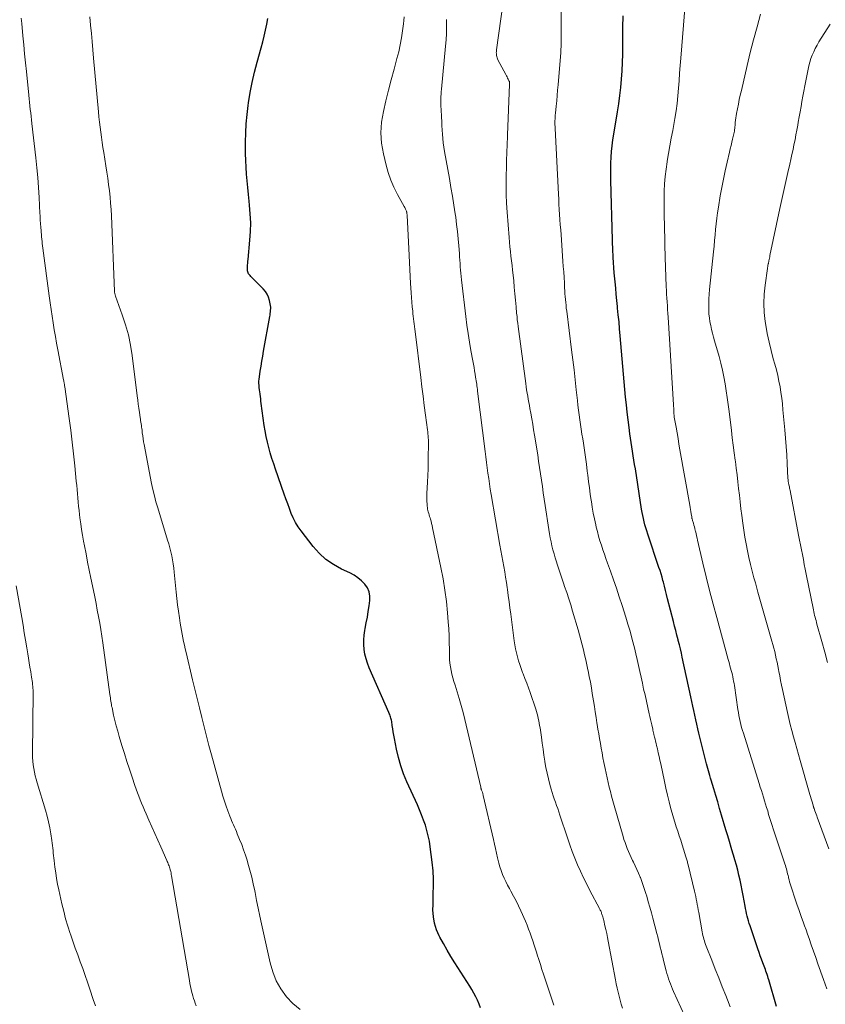
# Model space of a CAD drawing. Units: feet. Extents: x 2034991 to 2035733, y 575000 to 579621.
# Drawn here: x 2035111 to 2035242, y 578964 to 579124 of the extents above; entities that cross this region are included whole.
import ezdxf

# ---------------------------------------------------------------- set-up
doc = ezdxf.new("R2010")
doc.units = ezdxf.units.FT
doc.header["$LTSCALE"] = 100
doc.header["$MEASUREMENT"] = 0
doc.layers.add('CONTOUR INDEX', color=32, linetype='Continuous', lineweight=25)
doc.layers.add('CONTOUR INTERMEDIATE', color=40, linetype='Continuous', lineweight=15)

msp = doc.modelspace()

# ---------------------------------------------------------------- linework, layer by layer
at = {"layer": 'CONTOUR INDEX', "flags": 128}
for points, elevation in [([(2035233.94, 578963.17), (2035232.66, 578967.5), (2035232.58, 578967.78), (2035232.49, 578968.06), (2035232.4, 578968.34), (2035232.3, 578968.62), (2035232.21, 578968.9), (2035232.11, 578969.17), (2035232, 578969.45), (2035231.9, 578969.72), (2035231.69, 578970.29), (2035231.48, 578970.85), (2035231.27, 578971.42), (2035231.08, 578971.98), (2035230.88, 578972.55), (2035229.62, 578976.3), (2035229.49, 578976.7), (2035229.37, 578977.1), (2035229.26, 578977.5), (2035229.15, 578977.9), (2035229.05, 578978.31), (2035228.96, 578978.71), (2035228.88, 578979.12), (2035228.8, 578979.53), (2035228.49, 578981.26), (2035228.34, 578982.09), (2035228.17, 578982.92), (2035227.99, 578983.75), (2035227.8, 578984.58), (2035227.6, 578985.4), (2035227.38, 578986.22), (2035227.15, 578987.04), (2035226.91, 578987.85), (2035226.83, 578988.13), (2035226.54, 578989.08), (2035226.25, 578990.03), (2035225.97, 578990.98), (2035225.69, 578991.94), (2035224.98, 578994.35), (2035224.66, 578995.43), (2035224.34, 578996.5), (2035224.03, 578997.58), (2035223.71, 578998.65), (2035223.3, 579000.03), (2035223.18, 579000.41), (2035223.07, 579000.8), (2035222.96, 579001.19), (2035222.84, 579001.57), (2035222.73, 579001.96), (2035222.62, 579002.35), (2035222.52, 579002.74), (2035222.42, 579003.13), (2035221.28, 579007.71), (2035221.1, 579008.44), (2035220.93, 579009.18), (2035220.77, 579009.92), (2035220.61, 579010.66), (2035220.46, 579011.4), (2035220.3, 579012.14), (2035220.14, 579012.88), (2035219.98, 579013.62), (2035218.57, 579020.1), (2035218.42, 579020.78), (2035218.26, 579021.45), (2035218.09, 579022.13), (2035217.92, 579022.81), (2035217.88, 579022.95), (2035217.68, 579023.7), (2035217.49, 579024.45), (2035217.3, 579025.19), (2035217.11, 579025.94), (2035216.18, 579029.65), (2035216.01, 579030.32), (2035215.83, 579031), (2035215.66, 579031.68), (2035215.48, 579032.36), (2035215.4, 579032.64), (2035215.26, 579033.18), (2035215.1, 579033.71), (2035214.94, 579034.24), (2035214.77, 579034.76), (2035212.93, 579040.2), (2035212.77, 579040.7), (2035212.62, 579041.2), (2035212.48, 579041.7), (2035212.35, 579042.2), (2035212.23, 579042.71), (2035212.12, 579043.21), (2035212.02, 579043.73), (2035211.93, 579044.24), (2035210.92, 579050.83), (2035210.8, 579051.54), (2035210.69, 579052.26), (2035210.57, 579052.97), (2035210.46, 579053.69), (2035210.34, 579054.4), (2035210.23, 579055.12), (2035210.12, 579055.84), (2035210.02, 579056.55), (2035209.88, 579057.58), (2035209.72, 579058.81), (2035209.58, 579060.05), (2035209.45, 579061.29), (2035209.33, 579062.52), (2035208.45, 579072.54), (2035208.35, 579073.66), (2035208.25, 579074.79), (2035208.14, 579075.92), (2035208.03, 579077.04), (2035208.01, 579077.28), (2035207.91, 579078.29), (2035207.81, 579079.3), (2035207.71, 579080.3), (2035207.62, 579081.31), (2035207.48, 579082.77), (2035207.46, 579083.05), (2035207.43, 579083.33), (2035207.41, 579083.61), (2035207.39, 579083.9), (2035207.37, 579084.18), (2035207.35, 579084.46), (2035207.34, 579084.75), (2035207.32, 579085.03), (2035207.29, 579085.69), (2035207.26, 579086.31), (2035207.23, 579086.92), (2035207.21, 579087.54), (2035207.19, 579088.15), (2035206.91, 579097.85), (2035206.9, 579098.8), (2035206.9, 579099.74), (2035206.93, 579100.69), (2035206.98, 579101.64), (2035207.05, 579102.58), (2035207.14, 579103.52), (2035207.26, 579104.46), (2035207.4, 579105.39), (2035208, 579109.02), (2035208.2, 579110.36), (2035208.39, 579111.7), (2035208.54, 579113.04), (2035208.67, 579114.38), (2035208.76, 579115.73), (2035208.83, 579117.08), (2035208.87, 579118.43), (2035208.88, 579119.78), (2035208.87, 579120.9), (2035208.88, 579122.8), (2035208.93, 579124.71)], 840), ([(2035185.69, 578962.94), (2035185.44, 578963.55), (2035185.18, 578964.16), (2035184.89, 578964.75), (2035184.58, 578965.34), (2035184.25, 578965.92), (2035183.91, 578966.48), (2035181.49, 578970.26), (2035180.84, 578971.3), (2035180.22, 578972.35), (2035179.62, 578973.41), (2035179.04, 578974.48), (2035178.95, 578974.66), (2035178.52, 578975.67), (2035178.18, 578976.71), (2035178, 578977.79), (2035177.92, 578978.89), (2035177.93, 578979.75), (2035177.93, 578980.44), (2035177.94, 578981.14), (2035177.97, 578981.83), (2035177.99, 578982.52), (2035178.01, 578982.99), (2035178.02, 578983.45), (2035178.02, 578983.91), (2035178, 578984.37), (2035177.97, 578984.83), (2035177.93, 578985.29), (2035177.88, 578985.75), (2035177.83, 578986.21), (2035177.78, 578986.67), (2035177.47, 578989.21), (2035177.33, 578990.1), (2035177.16, 578990.98), (2035176.94, 578991.84), (2035176.68, 578992.7), (2035176.39, 578993.54), (2035176.07, 578994.38), (2035175.73, 578995.21), (2035175.37, 578996.03), (2035173.68, 578999.76), (2035173.14, 579001.07), (2035172.66, 579002.39), (2035172.28, 579003.75), (2035171.97, 579005.13), (2035171.64, 579006.87), (2035171.54, 579007.39), (2035171.45, 579007.92), (2035171.37, 579008.44), (2035171.29, 579008.96), (2035171.2, 579009.63), (2035171.17, 579009.82), (2035171.13, 579010.01), (2035171.07, 579010.19), (2035171.01, 579010.38), (2035170.94, 579010.56), (2035170.87, 579010.74), (2035170.79, 579010.92), (2035170.71, 579011.1), (2035167.53, 579018.38), (2035167.25, 579019.11), (2035167.01, 579019.85), (2035166.83, 579020.61), (2035166.7, 579021.38), (2035166.64, 579022.16), (2035166.63, 579022.93), (2035166.7, 579023.71), (2035166.81, 579024.48), (2035166.87, 579024.78), (2035167.05, 579025.71), (2035167.22, 579026.63), (2035167.37, 579027.56), (2035167.51, 579028.49), (2035167.64, 579029.33), (2035167.64, 579030.07), (2035167.53, 579030.78), (2035167.24, 579031.43), (2035166.82, 579032.04), (2035166.27, 579032.58), (2035165.69, 579033.07), (2035165.05, 579033.49), (2035164.37, 579033.85), (2035163.01, 579034.48), (2035161.69, 579035.21), (2035160.46, 579036.05), (2035159.37, 579037.06), (2035158.37, 579038.18), (2035156.42, 579040.69), (2035155.95, 579041.37), (2035155.51, 579042.07), (2035155.14, 579042.81), (2035154.82, 579043.57), (2035154.52, 579044.35), (2035154.24, 579045.13), (2035153.95, 579045.91), (2035153.68, 579046.7), (2035152.25, 579050.78), (2035151.95, 579051.65), (2035151.66, 579052.53), (2035151.4, 579053.42), (2035151.15, 579054.31), (2035150.93, 579055.2), (2035150.72, 579056.1), (2035150.56, 579057.01), (2035150.42, 579057.92), (2035149.93, 579061.47), (2035149.88, 579061.85), (2035149.83, 579062.22), (2035149.78, 579062.6), (2035149.73, 579062.98), (2035149.72, 579063.04), (2035149.68, 579063.38), (2035149.64, 579063.73), (2035149.6, 579064.08), (2035149.57, 579064.43), (2035149.55, 579064.78), (2035149.55, 579065.13), (2035149.58, 579065.47), (2035149.62, 579065.82), (2035149.76, 579066.76), (2035149.89, 579067.58), (2035150.02, 579068.39), (2035150.16, 579069.21), (2035150.3, 579070.02), (2035151.31, 579075.65), (2035151.35, 579075.9), (2035151.39, 579076.16), (2035151.42, 579076.42), (2035151.45, 579076.69), (2035151.46, 579076.95), (2035151.46, 579077.21), (2035151.43, 579077.47), (2035151.39, 579077.72), (2035151.27, 579078.3), (2035151.11, 579078.83), (2035150.9, 579079.32), (2035150.6, 579079.77), (2035150.25, 579080.19), (2035148.37, 579082.05), (2035148.23, 579082.18), (2035148.11, 579082.33), (2035147.99, 579082.47), (2035147.87, 579082.62), (2035147.78, 579082.78), (2035147.71, 579082.95), (2035147.68, 579083.13), (2035147.66, 579083.31), (2035147.68, 579083.75), (2035147.7, 579084.06), (2035147.72, 579084.36), (2035147.74, 579084.67), (2035147.77, 579084.97), (2035148.07, 579088.1), (2035148.16, 579089.53), (2035148.2, 579090.96), (2035148.14, 579092.39), (2035148.03, 579093.82), (2035147.96, 579094.46), (2035147.85, 579095.57), (2035147.74, 579096.68), (2035147.63, 579097.79), (2035147.54, 579098.9), (2035147.46, 579100.01), (2035147.4, 579101.12), (2035147.37, 579102.24), (2035147.36, 579103.35), (2035147.36, 579104.12), (2035147.39, 579105.61), (2035147.47, 579107.1), (2035147.6, 579108.59), (2035147.78, 579110.08), (2035147.84, 579110.49), (2035148.11, 579112.18), (2035148.42, 579113.85), (2035148.81, 579115.51), (2035149.25, 579117.16), (2035149.91, 579119.49), (2035150.17, 579120.44), (2035150.42, 579121.4), (2035150.64, 579122.37), (2035150.84, 579123.34), (2035151.02, 579124.25)], 820)]:
    msp.add_lwpolyline(points, dxfattribs=dict(at, elevation=elevation))
at = {"layer": 'CONTOUR INTERMEDIATE', "flags": 128}
for points, elevation in [([(2035221.3, 578956.48), (2035217.16, 578965.58), (2035216.98, 578965.99), (2035216.8, 578966.4), (2035216.64, 578966.82), (2035216.48, 578967.24), (2035216.33, 578967.66), (2035216.19, 578968.09), (2035216.07, 578968.52), (2035215.95, 578968.95), (2035215.52, 578970.66), (2035215.38, 578971.2), (2035215.24, 578971.75), (2035215.11, 578972.3), (2035214.98, 578972.85), (2035214.85, 578973.39), (2035214.71, 578973.94), (2035214.58, 578974.49), (2035214.43, 578975.03), (2035213.77, 578977.54), (2035213.53, 578978.44), (2035213.29, 578979.33), (2035213.03, 578980.23), (2035212.77, 578981.12), (2035212.64, 578981.56), (2035212.43, 578982.22), (2035212.21, 578982.89), (2035211.98, 578983.54), (2035211.73, 578984.2), (2035211.71, 578984.24), (2035211.45, 578984.87), (2035211.18, 578985.49), (2035210.9, 578986.1), (2035210.6, 578986.7), (2035210.47, 578986.97), (2035210.24, 578987.44), (2035210.01, 578987.92), (2035209.8, 578988.4), (2035209.6, 578988.89), (2035209.41, 578989.38), (2035209.23, 578989.87), (2035209.06, 578990.37), (2035208.91, 578990.87), (2035207.45, 578995.94), (2035207.24, 578996.69), (2035207.04, 578997.44), (2035206.84, 578998.19), (2035206.65, 578998.94), (2035206.47, 578999.69), (2035206.3, 579000.45), (2035206.14, 579001.21), (2035205.98, 579001.97), (2035205.79, 579002.95), (2035205.64, 579003.72), (2035205.49, 579004.5), (2035205.35, 579005.27), (2035205.21, 579006.05), (2035205.07, 579006.83), (2035204.94, 579007.6), (2035204.81, 579008.38), (2035204.69, 579009.16), (2035204.65, 579009.4), (2035204.52, 579010.29), (2035204.37, 579011.19), (2035204.23, 579012.09), (2035204.09, 579012.98), (2035203.89, 579014.2), (2035203.74, 579015.12), (2035203.58, 579016.03), (2035203.4, 579016.95), (2035203.22, 579017.86), (2035203.18, 579018.03), (2035203.01, 579018.85), (2035202.83, 579019.68), (2035202.65, 579020.5), (2035202.46, 579021.32), (2035202.26, 579022.14), (2035202.05, 579022.95), (2035201.83, 579023.76), (2035201.6, 579024.57), (2035200.69, 579027.63), (2035200.39, 579028.64), (2035200.07, 579029.65), (2035199.74, 579030.65), (2035199.39, 579031.65), (2035199.27, 579032.01), (2035198.99, 579032.83), (2035198.71, 579033.65), (2035198.43, 579034.47), (2035198.16, 579035.29), (2035198.05, 579035.65), (2035197.85, 579036.3), (2035197.66, 579036.95), (2035197.48, 579037.6), (2035197.32, 579038.26), (2035197.18, 579038.92), (2035197.05, 579039.59), (2035196.93, 579040.25), (2035196.82, 579040.92), (2035196.22, 579044.85), (2035196.06, 579045.88), (2035195.91, 579046.91), (2035195.76, 579047.95), (2035195.61, 579048.98), (2035195.46, 579050.01), (2035195.31, 579051.04), (2035195.15, 579052.07), (2035194.99, 579053.1), (2035194.47, 579056.31), (2035194.33, 579057.21), (2035194.18, 579058.1), (2035194.02, 579058.99), (2035193.86, 579059.89), (2035193.72, 579060.66), (2035193.63, 579061.16), (2035193.54, 579061.67), (2035193.45, 579062.18), (2035193.36, 579062.69), (2035193.27, 579063.19), (2035193.19, 579063.7), (2035193.12, 579064.21), (2035193.04, 579064.72), (2035191.8, 579074.03), (2035191.74, 579074.57), (2035191.67, 579075.11), (2035191.62, 579075.65), (2035191.56, 579076.2), (2035191.47, 579077.24), (2035191.38, 579078.31), (2035191.28, 579079.38), (2035191.18, 579080.44), (2035191.08, 579081.51), (2035190.99, 579082.43), (2035190.91, 579083.2), (2035190.82, 579083.96), (2035190.73, 579084.73), (2035190.64, 579085.49), (2035190.55, 579086.26), (2035190.46, 579087.03), (2035190.39, 579087.79), (2035190.32, 579088.56), (2035190, 579092.67), (2035189.91, 579094.13), (2035189.85, 579095.59), (2035189.84, 579097.05), (2035189.85, 579098.51), (2035189.89, 579100.14), (2035189.91, 579100.79), (2035189.93, 579101.44), (2035189.95, 579102.09), (2035189.98, 579102.73), (2035190.01, 579103.38), (2035190.03, 579104.03), (2035190.06, 579104.67), (2035190.09, 579105.32), (2035190.41, 579113.52), (2035190.41, 579113.59), (2035190.41, 579113.67), (2035190.41, 579113.75), (2035190.4, 579113.82), (2035190.39, 579113.9), (2035190.37, 579113.97), (2035190.34, 579114.04), (2035190.31, 579114.11), (2035190.19, 579114.36), (2035190.09, 579114.55), (2035189.99, 579114.74), (2035189.89, 579114.93), (2035189.79, 579115.12), (2035188.52, 579117.51), (2035188.43, 579117.69), (2035188.37, 579117.87), (2035188.32, 579118.06), (2035188.28, 579118.25), (2035188.26, 579118.47), (2035188.25, 579118.55), (2035188.24, 579118.64), (2035188.24, 579118.72), (2035188.25, 579118.81), (2035188.26, 579118.89), (2035188.26, 579118.98), (2035188.27, 579119.06), (2035188.29, 579119.15), (2035189.39, 579126.93)], 832), ([(2035242.13, 578966.04), (2035241.86, 578966.79), (2035241.6, 578967.54), (2035240.69, 578970.13), (2035240.33, 578971.16), (2035239.97, 578972.19), (2035239.6, 578973.22), (2035239.24, 578974.24), (2035238.98, 578974.96), (2035238.74, 578975.63), (2035238.5, 578976.3), (2035238.26, 578976.97), (2035238.02, 578977.64), (2035237.78, 578978.31), (2035237.55, 578978.98), (2035237.32, 578979.65), (2035237.1, 578980.33), (2035236.27, 578982.85), (2035236.17, 578983.17), (2035236.07, 578983.49), (2035235.98, 578983.82), (2035235.9, 578984.15), (2035235.87, 578984.27), (2035235.81, 578984.53), (2035235.74, 578984.8), (2035235.68, 578985.07), (2035235.61, 578985.33), (2035235.54, 578985.6), (2035235.46, 578985.86), (2035235.38, 578986.12), (2035235.3, 578986.39), (2035233.71, 578991.15), (2035233.44, 578991.98), (2035233.17, 578992.81), (2035232.91, 578993.65), (2035232.65, 578994.48), (2035232.49, 578995.04), (2035232.32, 578995.59), (2035232.15, 578996.15), (2035231.98, 578996.71), (2035231.81, 578997.27), (2035231.64, 578997.82), (2035231.47, 578998.38), (2035231.29, 578998.94), (2035231.12, 578999.49), (2035228.52, 579007.7), (2035228.38, 579008.18), (2035228.24, 579008.66), (2035228.12, 579009.14), (2035228, 579009.62), (2035227.89, 579010.1), (2035227.79, 579010.59), (2035227.71, 579011.08), (2035227.63, 579011.57), (2035227.06, 579015.47), (2035227, 579015.83), (2035226.94, 579016.18), (2035226.88, 579016.54), (2035226.8, 579016.9), (2035226.73, 579017.25), (2035226.64, 579017.61), (2035226.55, 579017.96), (2035226.45, 579018.31), (2035226.34, 579018.68), (2035226.24, 579019.03), (2035226.14, 579019.39), (2035226.05, 579019.75), (2035224.19, 579026.56), (2035223.6, 579028.78), (2035223.03, 579031), (2035222.48, 579033.22), (2035221.94, 579035.45), (2035221.06, 579039.17), (2035220.98, 579039.54), (2035220.89, 579039.9), (2035220.81, 579040.27), (2035220.72, 579040.64), (2035220.69, 579040.78), (2035220.62, 579041.07), (2035220.54, 579041.37), (2035220.46, 579041.66), (2035220.38, 579041.95), (2035220.25, 579042.38), (2035220.23, 579042.45), (2035220.21, 579042.53), (2035220.19, 579042.6), (2035220.17, 579042.68), (2035220.15, 579042.75), (2035220.14, 579042.83), (2035220.12, 579042.9), (2035220.11, 579042.98), (2035220.02, 579043.51), (2035219.96, 579043.85), (2035219.9, 579044.19), (2035219.84, 579044.53), (2035219.78, 579044.88), (2035218.19, 579053.92), (2035218.03, 579054.84), (2035217.87, 579055.77), (2035217.71, 579056.69), (2035217.55, 579057.62), (2035217.27, 579059.28), (2035217.25, 579059.38), (2035217.24, 579059.47), (2035217.23, 579059.56), (2035217.22, 579059.66), (2035217.21, 579059.75), (2035217.2, 579059.84), (2035217.2, 579059.94), (2035217.19, 579060.03), (2035217.19, 579060.31), (2035217.18, 579060.54), (2035217.17, 579060.78), (2035217.16, 579061.01), (2035217.14, 579061.24), (2035216.26, 579075.55), (2035216.22, 579076.17), (2035216.18, 579076.79), (2035216.13, 579077.42), (2035216.09, 579078.04), (2035216.04, 579078.66), (2035216, 579079.29), (2035215.97, 579079.91), (2035215.95, 579080.54), (2035215.78, 579085.28), (2035215.76, 579085.99), (2035215.74, 579086.7), (2035215.73, 579087.42), (2035215.72, 579088.13), (2035215.71, 579088.84), (2035215.69, 579089.55), (2035215.67, 579090.27), (2035215.65, 579090.98), (2035215.63, 579091.62), (2035215.6, 579092.66), (2035215.59, 579093.69), (2035215.59, 579094.73), (2035215.61, 579095.77), (2035215.62, 579096.11), (2035215.68, 579097.31), (2035215.77, 579098.51), (2035215.92, 579099.71), (2035216.1, 579100.9), (2035216.12, 579101.02), (2035216.34, 579102.26), (2035216.56, 579103.51), (2035216.78, 579104.75), (2035217.01, 579106), (2035217.36, 579107.97), (2035217.56, 579109.19), (2035217.73, 579110.42), (2035217.86, 579111.64), (2035217.96, 579112.88), (2035218.05, 579114.11), (2035218.13, 579115.35), (2035218.23, 579116.58), (2035218.33, 579117.81), (2035219.03, 579126.53)], 844), ([(2035226.39, 578963.1), (2035225.94, 578964.24), (2035225.67, 578964.92), (2035225.09, 578966.36), (2035224.52, 578967.8), (2035223.95, 578969.24), (2035223.38, 578970.68), (2035222.46, 578973), (2035222.36, 578973.28), (2035222.26, 578973.56), (2035222.17, 578973.85), (2035222.08, 578974.13), (2035222.01, 578974.42), (2035221.94, 578974.72), (2035221.88, 578975.01), (2035221.82, 578975.3), (2035221.26, 578978.45), (2035221.18, 578978.89), (2035221.1, 578979.33), (2035221.02, 578979.77), (2035220.93, 578980.21), (2035220.85, 578980.65), (2035220.76, 578981.09), (2035220.66, 578981.52), (2035220.56, 578981.96), (2035219.51, 578986.27), (2035219.47, 578986.43), (2035219.43, 578986.59), (2035219.39, 578986.75), (2035219.35, 578986.91), (2035219.31, 578987.07), (2035219.26, 578987.22), (2035219.21, 578987.38), (2035219.17, 578987.54), (2035218.77, 578988.8), (2035218.54, 578989.53), (2035218.31, 578990.26), (2035218.07, 578990.99), (2035217.82, 578991.72), (2035217.58, 578992.45), (2035217.35, 578993.19), (2035217.13, 578993.92), (2035216.92, 578994.66), (2035216.72, 578995.4), (2035216.43, 578996.51), (2035216.15, 578997.62), (2035215.89, 578998.74), (2035215.64, 578999.86), (2035215.05, 579002.7), (2035214.92, 579003.31), (2035214.78, 579003.93), (2035214.65, 579004.54), (2035214.5, 579005.16), (2035214.37, 579005.71), (2035214.3, 579006.05), (2035214.21, 579006.39), (2035214.13, 579006.72), (2035214.05, 579007.06), (2035213.94, 579007.51), (2035213.91, 579007.62), (2035213.89, 579007.73), (2035213.86, 579007.84), (2035213.84, 579007.95), (2035213.81, 579008.06), (2035213.79, 579008.17), (2035213.77, 579008.28), (2035213.74, 579008.39), (2035213.59, 579009.07), (2035213.49, 579009.52), (2035213.39, 579009.97), (2035213.29, 579010.42), (2035213.19, 579010.87), (2035212.49, 579013.96), (2035212.27, 579014.91), (2035212.06, 579015.87), (2035211.85, 579016.83), (2035211.65, 579017.79), (2035211.44, 579018.75), (2035211.23, 579019.71), (2035211, 579020.67), (2035210.77, 579021.62), (2035210.67, 579022.04), (2035210.36, 579023.2), (2035210.05, 579024.35), (2035209.71, 579025.5), (2035209.35, 579026.64), (2035208.74, 579028.55), (2035208.28, 579029.95), (2035207.82, 579031.35), (2035207.34, 579032.74), (2035206.85, 579034.13), (2035206.38, 579035.45), (2035206.12, 579036.18), (2035205.87, 579036.91), (2035205.62, 579037.64), (2035205.38, 579038.37), (2035205.14, 579039.11), (2035204.92, 579039.85), (2035204.73, 579040.59), (2035204.54, 579041.34), (2035204.45, 579041.72), (2035204.25, 579042.66), (2035204.05, 579043.6), (2035203.89, 579044.55), (2035203.74, 579045.5), (2035203.71, 579045.66), (2035203.56, 579046.7), (2035203.42, 579047.74), (2035203.28, 579048.77), (2035203.15, 579049.81), (2035203.07, 579050.43), (2035202.93, 579051.57), (2035202.77, 579052.71), (2035202.61, 579053.85), (2035202.44, 579054.99), (2035202.33, 579055.7), (2035202.21, 579056.49), (2035202.09, 579057.27), (2035201.97, 579058.06), (2035201.86, 579058.84), (2035201.75, 579059.63), (2035201.65, 579060.42), (2035201.56, 579061.2), (2035201.47, 579061.99), (2035201.29, 579063.7), (2035201.11, 579065.34), (2035200.92, 579066.98), (2035200.72, 579068.62), (2035200.52, 579070.26), (2035199.72, 579076.56), (2035199.66, 579077.03), (2035199.61, 579077.5), (2035199.56, 579077.97), (2035199.52, 579078.45), (2035199.48, 579078.92), (2035199.44, 579079.39), (2035199.41, 579079.87), (2035199.38, 579080.34), (2035199.34, 579081.16), (2035199.29, 579082.05), (2035199.23, 579082.93), (2035199.17, 579083.82), (2035199.11, 579084.7), (2035198.8, 579088.98), (2035198.74, 579089.81), (2035198.68, 579090.64), (2035198.62, 579091.47), (2035198.57, 579092.3), (2035198.51, 579093.14), (2035198.46, 579093.97), (2035198.42, 579094.8), (2035198.37, 579095.63), (2035197.83, 579106.33), (2035197.82, 579106.64), (2035197.81, 579106.95), (2035197.81, 579107.27), (2035197.81, 579107.58), (2035197.82, 579107.89), (2035197.83, 579108.2), (2035197.86, 579108.51), (2035197.88, 579108.82), (2035198, 579109.95), (2035198.09, 579110.82), (2035198.17, 579111.7), (2035198.24, 579112.57), (2035198.32, 579113.45), (2035198.74, 579118.74), (2035198.77, 579119.22), (2035198.8, 579119.69), (2035198.81, 579120.17), (2035198.81, 579120.65), (2035198.81, 579121.13), (2035198.81, 579121.6), (2035198.81, 579122.08), (2035198.82, 579122.56), (2035198.82, 579125.34)], 836), ([(2035242.44, 578988.84), (2035240.57, 578994), (2035240.48, 578994.26), (2035240.38, 578994.52), (2035240.29, 578994.78), (2035240.2, 578995.04), (2035240.06, 578995.45), (2035240.04, 578995.51), (2035240.02, 578995.56), (2035240, 578995.62), (2035239.98, 578995.68), (2035239.96, 578995.76), (2035239.95, 578995.78), (2035239.95, 578995.8), (2035239.94, 578995.82), (2035239.93, 578995.84), (2035239.91, 578995.91), (2035239.91, 578995.93), (2035239.9, 578995.95), (2035239.89, 578995.97), (2035239.89, 578995.99), (2035239.69, 578996.66), (2035239.58, 578997.02), (2035239.48, 578997.38), (2035239.37, 578997.73), (2035239.27, 578998.09), (2035237.8, 579003.26), (2035237.52, 579004.24), (2035237.25, 579005.21), (2035236.97, 579006.18), (2035236.7, 579007.15), (2035236.43, 579008.13), (2035236.18, 579009.11), (2035235.94, 579010.09), (2035235.72, 579011.08), (2035234.9, 579014.83), (2035234.75, 579015.57), (2035234.59, 579016.31), (2035234.45, 579017.06), (2035234.31, 579017.8), (2035234.25, 579018.13), (2035234.14, 579018.71), (2035234.03, 579019.29), (2035233.9, 579019.87), (2035233.77, 579020.44), (2035233.63, 579021.02), (2035233.48, 579021.59), (2035233.32, 579022.16), (2035233.16, 579022.72), (2035232.17, 579026.16), (2035231.74, 579027.67), (2035231.31, 579029.18), (2035230.89, 579030.69), (2035230.48, 579032.21), (2035230.25, 579033.04), (2035229.97, 579034.14), (2035229.69, 579035.25), (2035229.43, 579036.36), (2035229.19, 579037.47), (2035228.97, 579038.58), (2035228.77, 579039.7), (2035228.59, 579040.83), (2035228.43, 579041.96), (2035228.27, 579043.22), (2035228.13, 579044.32), (2035228, 579045.42), (2035227.87, 579046.52), (2035227.75, 579047.62), (2035227.63, 579048.73), (2035227.51, 579049.83), (2035227.37, 579050.93), (2035227.23, 579052.03), (2035227.2, 579052.25), (2035227.04, 579053.46), (2035226.88, 579054.67), (2035226.72, 579055.88), (2035226.57, 579057.09), (2035226.2, 579060.17), (2035226.05, 579061.3), (2035225.9, 579062.44), (2035225.73, 579063.57), (2035225.56, 579064.69), (2035225.36, 579065.82), (2035225.13, 579066.94), (2035224.87, 579068.05), (2035224.57, 579069.15), (2035223.84, 579071.71), (2035223.67, 579072.32), (2035223.51, 579072.94), (2035223.35, 579073.56), (2035223.2, 579074.18), (2035223.07, 579074.8), (2035222.98, 579075.43), (2035222.92, 579076.06), (2035222.89, 579076.7), (2035222.88, 579076.98), (2035222.89, 579077.76), (2035222.91, 579078.54), (2035222.96, 579079.31), (2035223.02, 579080.09), (2035223.65, 579086.24), (2035223.74, 579087.15), (2035223.83, 579088.06), (2035223.92, 579088.97), (2035224, 579089.88), (2035224.1, 579090.78), (2035224.21, 579091.69), (2035224.33, 579092.6), (2035224.47, 579093.5), (2035224.77, 579095.32), (2035225.01, 579096.7), (2035225.27, 579098.08), (2035225.56, 579099.45), (2035225.86, 579100.82), (2035226.25, 579102.48), (2035226.38, 579103.01), (2035226.51, 579103.55), (2035226.64, 579104.08), (2035226.77, 579104.61), (2035226.93, 579105.23), (2035226.98, 579105.45), (2035227.02, 579105.68), (2035227.06, 579105.91), (2035227.1, 579106.13), (2035227.12, 579106.36), (2035227.15, 579106.59), (2035227.17, 579106.82), (2035227.18, 579107.06), (2035227.2, 579107.32), (2035227.23, 579107.68), (2035227.27, 579108.05), (2035227.33, 579108.41), (2035227.39, 579108.76), (2035227.55, 579109.55), (2035227.71, 579110.3), (2035227.86, 579111.04), (2035228.03, 579111.79), (2035228.2, 579112.53), (2035229.14, 579116.61), (2035229.65, 579118.72), (2035230.18, 579120.81), (2035230.75, 579122.9), (2035231.34, 579124.98)], 848), ([(2035139.33, 578963.28), (2035139.17, 578963.67), (2035139.02, 578964.06), (2035138.89, 578964.45), (2035138.77, 578964.86), (2035138.66, 578965.26), (2035138.62, 578965.43), (2035138.5, 578965.92), (2035138.39, 578966.42), (2035138.29, 578966.91), (2035138.2, 578967.41), (2035135.31, 578984.44), (2035135.26, 578984.69), (2035135.21, 578984.93), (2035135.16, 578985.17), (2035135.09, 578985.41), (2035135.07, 578985.51), (2035135.01, 578985.7), (2035134.95, 578985.88), (2035134.89, 578986.07), (2035134.82, 578986.25), (2035134.74, 578986.43), (2035134.67, 578986.61), (2035134.59, 578986.78), (2035134.52, 578986.96), (2035133.54, 578989.19), (2035133.06, 578990.28), (2035132.58, 578991.36), (2035132.09, 578992.45), (2035131.61, 578993.54), (2035131.15, 578994.58), (2035130.9, 578995.14), (2035130.65, 578995.71), (2035130.41, 578996.28), (2035130.18, 578996.85), (2035129.95, 578997.43), (2035129.73, 578998), (2035129.52, 578998.59), (2035129.32, 578999.17), (2035128.85, 579000.55), (2035128.42, 579001.83), (2035128.01, 579003.11), (2035127.61, 579004.4), (2035127.21, 579005.69), (2035126.77, 579007.2), (2035126.52, 579008.06), (2035126.28, 579008.92), (2035126.07, 579009.79), (2035125.86, 579010.66), (2035125.59, 579011.88), (2035125.53, 579012.14), (2035125.48, 579012.41), (2035125.44, 579012.68), (2035125.39, 579012.95), (2035125.36, 579013.22), (2035125.32, 579013.49), (2035125.28, 579013.77), (2035125.24, 579014.04), (2035124.09, 579022.45), (2035123.94, 579023.52), (2035123.77, 579024.6), (2035123.59, 579025.67), (2035123.39, 579026.74), (2035123.19, 579027.8), (2035122.98, 579028.87), (2035122.77, 579029.94), (2035122.55, 579031), (2035122.14, 579032.98), (2035121.87, 579034.3), (2035121.61, 579035.62), (2035121.35, 579036.95), (2035121.1, 579038.27), (2035120.95, 579039.05), (2035120.78, 579039.99), (2035120.62, 579040.93), (2035120.49, 579041.88), (2035120.36, 579042.83), (2035120.29, 579043.38), (2035120.21, 579044.05), (2035120.14, 579044.73), (2035120.07, 579045.41), (2035120.01, 579046.08), (2035119.96, 579046.76), (2035119.9, 579047.44), (2035119.84, 579048.12), (2035119.77, 579048.79), (2035119.53, 579051.32), (2035119.33, 579053.25), (2035119.11, 579055.19), (2035118.87, 579057.12), (2035118.61, 579059.05), (2035117.89, 579064.21), (2035117.87, 579064.34), (2035117.85, 579064.48), (2035117.82, 579064.62), (2035117.8, 579064.76), (2035117.77, 579064.9), (2035117.75, 579065.04), (2035117.72, 579065.18), (2035117.7, 579065.32), (2035116.76, 579070.24), (2035116.56, 579071.33), (2035116.36, 579072.42), (2035116.18, 579073.52), (2035116, 579074.62), (2035115.83, 579075.72), (2035115.66, 579076.82), (2035115.5, 579077.92), (2035115.35, 579079.02), (2035114.32, 579086.8), (2035114.27, 579087.17), (2035114.23, 579087.55), (2035114.19, 579087.92), (2035114.15, 579088.29), (2035114.12, 579088.66), (2035114.08, 579089.03), (2035114.05, 579089.41), (2035114.02, 579089.78), (2035113.99, 579090.07), (2035113.97, 579090.37), (2035113.95, 579090.67), (2035113.92, 579090.97), (2035113.9, 579091.27), (2035113.89, 579091.57), (2035113.87, 579091.86), (2035113.85, 579092.16), (2035113.83, 579092.46), (2035113.69, 579095.1), (2035113.59, 579096.71), (2035113.47, 579098.32), (2035113.32, 579099.93), (2035113.16, 579101.54), (2035112.54, 579107.14), (2035112.47, 579107.72), (2035112.41, 579108.29), (2035112.34, 579108.87), (2035112.27, 579109.45), (2035112.2, 579110.02), (2035112.14, 579110.6), (2035112.07, 579111.18), (2035112.01, 579111.75), (2035111.63, 579115.6), (2035111.48, 579117.06), (2035111.34, 579118.51), (2035111.2, 579119.96), (2035111.07, 579121.42), (2035110.88, 579123.47), (2035110.83, 579123.9), (2035110.79, 579124.32)], 812), ([(2035156.26, 578962.64), (2035155.09, 578963.62), (2035154.02, 578964.74), (2035153.12, 578966.01), (2035152.36, 578967.35), (2035151.79, 578968.78), (2035151.35, 578970.27), (2035149.96, 578976.62), (2035149.69, 578977.89), (2035149.42, 578979.17), (2035149.17, 578980.44), (2035148.92, 578981.72), (2035148.87, 578982), (2035148.63, 578983.13), (2035148.37, 578984.26), (2035148.08, 578985.38), (2035147.76, 578986.5), (2035147.61, 578986.99), (2035147.33, 578987.85), (2035147.04, 578988.7), (2035146.73, 578989.54), (2035146.4, 578990.38), (2035146.01, 578991.33), (2035145.86, 578991.68), (2035145.71, 578992.04), (2035145.56, 578992.4), (2035145.4, 578992.75), (2035145.24, 578993.11), (2035145.09, 578993.46), (2035144.95, 578993.82), (2035144.81, 578994.18), (2035144.48, 578995.04), (2035144.2, 578995.84), (2035143.92, 578996.64), (2035143.67, 578997.45), (2035143.44, 578998.26), (2035141.81, 579004.19), (2035141.4, 579005.71), (2035140.99, 579007.23), (2035140.6, 579008.76), (2035140.22, 579010.3), (2035139.84, 579011.83), (2035139.47, 579013.36), (2035139.1, 579014.9), (2035138.73, 579016.43), (2035137.67, 579020.9), (2035137.53, 579021.49), (2035137.4, 579022.08), (2035137.27, 579022.67), (2035137.15, 579023.26), (2035137.03, 579023.85), (2035136.92, 579024.45), (2035136.81, 579025.04), (2035136.72, 579025.64), (2035136.58, 579026.54), (2035136.42, 579027.59), (2035136.28, 579028.64), (2035136.16, 579029.69), (2035136.05, 579030.74), (2035135.73, 579033.99), (2035135.65, 579034.65), (2035135.56, 579035.32), (2035135.45, 579035.97), (2035135.32, 579036.63), (2035135.17, 579037.28), (2035135.01, 579037.93), (2035134.84, 579038.58), (2035134.65, 579039.22), (2035133.04, 579044.46), (2035132.76, 579045.44), (2035132.5, 579046.43), (2035132.26, 579047.43), (2035132.05, 579048.43), (2035130.82, 579054.77), (2035130.73, 579055.25), (2035130.65, 579055.72), (2035130.59, 579056.2), (2035130.53, 579056.68), (2035130.48, 579057.11), (2035130.45, 579057.38), (2035130.41, 579057.64), (2035130.38, 579057.9), (2035130.34, 579058.17), (2035130.3, 579058.43), (2035130.26, 579058.69), (2035130.22, 579058.95), (2035130.18, 579059.22), (2035130.06, 579060.03), (2035129.96, 579060.7), (2035129.86, 579061.37), (2035129.78, 579062.05), (2035129.69, 579062.72), (2035128.87, 579069.3), (2035128.6, 579070.99), (2035128.26, 579072.66), (2035127.81, 579074.31), (2035127.27, 579075.93), (2035126.17, 579078.96), (2035126.14, 579079.06), (2035126.11, 579079.16), (2035126.08, 579079.27), (2035126.05, 579079.37), (2035126.03, 579079.48), (2035126.01, 579079.58), (2035126, 579079.69), (2035125.99, 579079.79), (2035125.49, 579092.07), (2035125.44, 579093.1), (2035125.37, 579094.13), (2035125.27, 579095.15), (2035125.16, 579096.17), (2035125.03, 579097.19), (2035124.89, 579098.21), (2035124.74, 579099.23), (2035124.58, 579100.25), (2035124.24, 579102.42), (2035124.11, 579103.24), (2035123.98, 579104.07), (2035123.86, 579104.9), (2035123.75, 579105.72), (2035123.64, 579106.55), (2035123.54, 579107.38), (2035123.45, 579108.21), (2035123.37, 579109.04), (2035122.58, 579117.82), (2035122.46, 579119.16), (2035122.34, 579120.5), (2035122.23, 579121.84), (2035122.11, 579123.18), (2035121.96, 579124.52)], 816), ([(2035197.64, 578963.35), (2035197.14, 578964.82), (2035196.65, 578966.3), (2035195.95, 578968.4), (2035195.69, 578969.2), (2035195.43, 578969.99), (2035195.17, 578970.79), (2035194.92, 578971.58), (2035194.83, 578971.87), (2035194.62, 578972.52), (2035194.41, 578973.17), (2035194.2, 578973.83), (2035193.98, 578974.48), (2035193.75, 578975.13), (2035193.51, 578975.77), (2035193.26, 578976.41), (2035192.99, 578977.04), (2035192.25, 578978.74), (2035191.88, 578979.56), (2035191.49, 578980.36), (2035191.07, 578981.16), (2035190.64, 578981.94), (2035190.39, 578982.37), (2035190.08, 578982.94), (2035189.79, 578983.51), (2035189.51, 578984.1), (2035189.25, 578984.7), (2035189.02, 578985.3), (2035188.81, 578985.92), (2035188.64, 578986.54), (2035188.48, 578987.17), (2035188.43, 578987.4), (2035188.27, 578988.14), (2035188.1, 578988.89), (2035187.94, 578989.64), (2035187.77, 578990.38), (2035186.11, 578997.58), (2035186.1, 578997.64), (2035186.09, 578997.69), (2035186.07, 578997.75), (2035186.06, 578997.81), (2035186.05, 578997.88), (2035186.04, 578997.9), (2035186.04, 578997.92), (2035186.03, 578997.94), (2035186.03, 578997.96), (2035186, 578998.04), (2035185.99, 578998.06), (2035185.98, 578998.08), (2035185.98, 578998.1), (2035185.97, 578998.12), (2035185.88, 578998.33), (2035185.85, 578998.4), (2035185.82, 578998.47), (2035185.8, 578998.54), (2035185.78, 578998.61), (2035185.76, 578998.68), (2035185.74, 578998.75), (2035185.72, 578998.82), (2035185.7, 578998.89), (2035183.13, 579009.94), (2035182.85, 579011.09), (2035182.54, 579012.23), (2035182.21, 579013.36), (2035181.86, 579014.48), (2035181.52, 579015.55), (2035181.34, 579016.14), (2035181.16, 579016.74), (2035181.01, 579017.34), (2035180.86, 579017.94), (2035180.75, 579018.54), (2035180.66, 579019.15), (2035180.61, 579019.76), (2035180.59, 579020.38), (2035180.6, 579021.38), (2035180.58, 579022.5), (2035180.55, 579023.62), (2035180.49, 579024.74), (2035180.41, 579025.85), (2035180.29, 579027.34), (2035180.1, 579029.2), (2035179.86, 579031.05), (2035179.56, 579032.88), (2035179.21, 579034.72), (2035177.85, 579041.21), (2035177.77, 579041.57), (2035177.69, 579041.92), (2035177.6, 579042.27), (2035177.5, 579042.62), (2035177.44, 579042.84), (2035177.37, 579043.08), (2035177.3, 579043.31), (2035177.23, 579043.55), (2035177.16, 579043.79), (2035177.1, 579044.03), (2035177.05, 579044.27), (2035177.01, 579044.51), (2035176.98, 579044.76), (2035176.95, 579045.1), (2035176.93, 579045.52), (2035176.91, 579045.94), (2035176.91, 579046.36), (2035176.92, 579046.78), (2035177.01, 579048.64), (2035177.06, 579049.74), (2035177.11, 579050.83), (2035177.14, 579051.92), (2035177.16, 579053.02), (2035177.19, 579054.53), (2035177.2, 579054.87), (2035177.19, 579055.2), (2035177.18, 579055.53), (2035177.16, 579055.87), (2035177.13, 579056.2), (2035177.09, 579056.53), (2035177.06, 579056.86), (2035177.02, 579057.19), (2035176.7, 579059.6), (2035176.5, 579061.13), (2035176.31, 579062.67), (2035176.12, 579064.2), (2035175.93, 579065.74), (2035175.03, 579073.22), (2035174.98, 579073.63), (2035174.93, 579074.05), (2035174.87, 579074.46), (2035174.81, 579074.87), (2035174.76, 579075.29), (2035174.7, 579075.7), (2035174.66, 579076.12), (2035174.61, 579076.53), (2035174.54, 579077.24), (2035174.47, 579078.01), (2035174.4, 579078.78), (2035174.35, 579079.55), (2035174.31, 579080.32), (2035174.27, 579081.05), (2035174.22, 579082.19), (2035174.16, 579083.32), (2035174.1, 579084.46), (2035174.04, 579085.6), (2035173.69, 579092.21), (2035173.69, 579092.3), (2035173.68, 579092.39), (2035173.67, 579092.49), (2035173.65, 579092.58), (2035173.64, 579092.67), (2035173.62, 579092.76), (2035173.59, 579092.84), (2035173.55, 579092.93), (2035173.51, 579093.04), (2035173.44, 579093.18), (2035173.38, 579093.32), (2035173.31, 579093.46), (2035173.24, 579093.59), (2035172.14, 579095.59), (2035171.56, 579096.74), (2035171.05, 579097.92), (2035170.63, 579099.13), (2035170.28, 579100.37), (2035169.84, 579102.18), (2035169.55, 579103.91), (2035169.42, 579105.64), (2035169.54, 579107.37), (2035169.83, 579109.1), (2035170.25, 579110.83), (2035170.68, 579112.56), (2035171.13, 579114.28), (2035171.58, 579116), (2035172.05, 579117.73), (2035172.33, 579118.85), (2035172.58, 579119.97), (2035172.78, 579121.09), (2035172.96, 579122.23), (2035173.11, 579123.41), (2035173.18, 579123.96), (2035173.23, 579124.51)], 824), ([(2035208.83, 578962.86), (2035208.62, 578963.51), (2035208.43, 578964.17), (2035208.25, 578964.82), (2035208.09, 578965.49), (2035207.94, 578966.15), (2035207.8, 578966.82), (2035207.67, 578967.49), (2035206.5, 578973.78), (2035206.37, 578974.41), (2035206.24, 578975.05), (2035206.11, 578975.68), (2035205.96, 578976.31), (2035205.76, 578977.18), (2035205.71, 578977.37), (2035205.66, 578977.57), (2035205.6, 578977.76), (2035205.55, 578977.95), (2035205.52, 578978.05), (2035205.47, 578978.19), (2035205.42, 578978.33), (2035205.37, 578978.47), (2035205.32, 578978.61), (2035205.26, 578978.75), (2035205.19, 578978.88), (2035205.13, 578979.02), (2035205.06, 578979.15), (2035203.51, 578982.05), (2035202.98, 578983.09), (2035202.46, 578984.13), (2035201.97, 578985.19), (2035201.5, 578986.26), (2035201.06, 578987.34), (2035200.64, 578988.43), (2035200.24, 578989.52), (2035199.86, 578990.63), (2035198.61, 578994.37), (2035198.44, 578994.9), (2035198.26, 578995.42), (2035198.07, 578995.95), (2035197.89, 578996.47), (2035197.7, 578996.99), (2035197.53, 578997.52), (2035197.36, 578998.05), (2035197.2, 578998.58), (2035196.98, 578999.35), (2035196.74, 579000.27), (2035196.52, 579001.2), (2035196.34, 579002.13), (2035196.17, 579003.07), (2035196.16, 579003.15), (2035196.02, 579004.13), (2035195.87, 579005.11), (2035195.73, 579006.09), (2035195.59, 579007.07), (2035195.37, 579008.6), (2035195.31, 579008.99), (2035195.25, 579009.37), (2035195.17, 579009.75), (2035195.09, 579010.13), (2035195, 579010.51), (2035194.9, 579010.89), (2035194.79, 579011.26), (2035194.67, 579011.63), (2035193.74, 579014.37), (2035193.47, 579015.13), (2035193.2, 579015.89), (2035192.92, 579016.64), (2035192.64, 579017.39), (2035192.54, 579017.64), (2035192.31, 579018.27), (2035192.09, 579018.9), (2035191.89, 579019.53), (2035191.71, 579020.17), (2035191.55, 579020.82), (2035191.4, 579021.47), (2035191.29, 579022.12), (2035191.18, 579022.78), (2035190.6, 579027.15), (2035190.47, 579028.16), (2035190.33, 579029.16), (2035190.2, 579030.17), (2035190.06, 579031.17), (2035190.02, 579031.45), (2035189.9, 579032.31), (2035189.76, 579033.18), (2035189.62, 579034.05), (2035189.47, 579034.91), (2035189.31, 579035.77), (2035189.15, 579036.64), (2035189, 579037.5), (2035188.84, 579038.37), (2035187.41, 579046.65), (2035187.26, 579047.52), (2035187.13, 579048.39), (2035187.01, 579049.26), (2035186.89, 579050.14), (2035186.78, 579051.01), (2035186.67, 579051.88), (2035186.56, 579052.76), (2035186.45, 579053.63), (2035185.2, 579063.51), (2035185.16, 579063.79), (2035185.13, 579064.07), (2035185.09, 579064.36), (2035185.05, 579064.64), (2035185.01, 579064.92), (2035184.97, 579065.2), (2035184.93, 579065.48), (2035184.88, 579065.76), (2035184.8, 579066.28), (2035184.7, 579066.83), (2035184.61, 579067.37), (2035184.51, 579067.91), (2035184.42, 579068.45), (2035184.11, 579070.12), (2035183.87, 579071.5), (2035183.65, 579072.89), (2035183.45, 579074.27), (2035183.27, 579075.66), (2035182.56, 579081.65), (2035182.5, 579082.19), (2035182.45, 579082.72), (2035182.41, 579083.25), (2035182.37, 579083.78), (2035182.33, 579084.32), (2035182.3, 579084.85), (2035182.26, 579085.39), (2035182.22, 579085.92), (2035182.13, 579087.19), (2035182.04, 579088.36), (2035181.92, 579089.52), (2035181.78, 579090.69), (2035181.62, 579091.85), (2035181.54, 579092.41), (2035181.32, 579093.85), (2035181.1, 579095.29), (2035180.85, 579096.72), (2035180.6, 579098.15), (2035179.81, 579102.57), (2035179.7, 579103.27), (2035179.6, 579103.97), (2035179.53, 579104.67), (2035179.47, 579105.38), (2035179.42, 579106.08), (2035179.38, 579106.79), (2035179.34, 579107.49), (2035179.31, 579108.2), (2035179.24, 579109.48), (2035179.22, 579109.89), (2035179.21, 579110.3), (2035179.21, 579110.7), (2035179.21, 579111.11), (2035179.22, 579111.52), (2035179.23, 579111.93), (2035179.26, 579112.33), (2035179.29, 579112.74), (2035179.97, 579119.77), (2035180.05, 579120.78), (2035180.11, 579121.8), (2035180.13, 579122.81), (2035180.13, 579123.83), (2035180.12, 579124.09)], 828), ([(2035242.23, 579019.23), (2035241.79, 579020.95), (2035241.33, 579022.66), (2035240.53, 579025.49), (2035240.45, 579025.78), (2035240.37, 579026.07), (2035240.29, 579026.36), (2035240.22, 579026.64), (2035240.14, 579026.93), (2035240.07, 579027.22), (2035240.01, 579027.51), (2035239.95, 579027.81), (2035238.78, 579033.67), (2035238.62, 579034.46), (2035238.46, 579035.25), (2035238.31, 579036.05), (2035238.15, 579036.84), (2035238, 579037.64), (2035237.84, 579038.43), (2035237.69, 579039.22), (2035237.54, 579040.02), (2035236.14, 579047.3), (2035236.1, 579047.49), (2035236.06, 579047.68), (2035236.02, 579047.88), (2035235.98, 579048.07), (2035235.95, 579048.2), (2035235.92, 579048.33), (2035235.89, 579048.45), (2035235.87, 579048.58), (2035235.85, 579048.71), (2035235.84, 579048.84), (2035235.82, 579048.97), (2035235.81, 579049.1), (2035235.8, 579049.23), (2035235.68, 579051.72), (2035235.61, 579053.09), (2035235.52, 579054.46), (2035235.41, 579055.83), (2035235.29, 579057.2), (2035234.98, 579060.47), (2035234.88, 579061.41), (2035234.77, 579062.35), (2035234.64, 579063.28), (2035234.5, 579064.21), (2035234.33, 579065.14), (2035234.14, 579066.06), (2035233.91, 579066.98), (2035233.67, 579067.89), (2035233.41, 579068.77), (2035233.04, 579070.13), (2035232.71, 579071.49), (2035232.43, 579072.87), (2035232.19, 579074.25), (2035232.1, 579074.83), (2035231.93, 579076.32), (2035231.86, 579077.81), (2035231.92, 579079.29), (2035232.06, 579080.78), (2035232.46, 579083.52), (2035232.48, 579083.64), (2035232.5, 579083.76), (2035232.52, 579083.88), (2035232.54, 579084), (2035232.59, 579084.24), (2035232.6, 579084.32), (2035232.69, 579084.76), (2035232.73, 579084.98), (2035232.77, 579085.2), (2035232.82, 579085.42), (2035232.86, 579085.64), (2035234.47, 579093.27), (2035234.78, 579094.74), (2035235.1, 579096.21), (2035235.43, 579097.68), (2035235.77, 579099.15), (2035236.09, 579100.49), (2035236.27, 579101.29), (2035236.45, 579102.08), (2035236.62, 579102.88), (2035236.78, 579103.68), (2035236.95, 579104.48), (2035237.1, 579105.28), (2035237.25, 579106.08), (2035237.4, 579106.88), (2035237.48, 579107.38), (2035237.63, 579108.22), (2035237.78, 579109.06), (2035237.93, 579109.91), (2035238.08, 579110.75), (2035238.23, 579111.59), (2035238.38, 579112.44), (2035238.54, 579113.28), (2035238.71, 579114.12), (2035239.08, 579115.98), (2035239.21, 579116.57), (2035239.36, 579117.15), (2035239.55, 579117.73), (2035239.76, 579118.3), (2035240, 579118.85), (2035240.25, 579119.4), (2035240.54, 579119.93), (2035240.85, 579120.45), (2035242.65, 579123.33)], 852), ([(2035122.88, 578963.26), (2035122.53, 578964.3), (2035121.98, 578965.97), (2035121.6, 578967.1), (2035121.21, 578968.22), (2035120.82, 578969.34), (2035120.41, 578970.45), (2035120.01, 578971.57), (2035119.6, 578972.68), (2035119.21, 578973.8), (2035118.82, 578974.92), (2035118.78, 578975.06), (2035118.39, 578976.26), (2035118.03, 578977.46), (2035117.71, 578978.68), (2035117.42, 578979.9), (2035116.92, 578982.15), (2035116.73, 578983.08), (2035116.56, 578984.01), (2035116.41, 578984.94), (2035116.28, 578985.87), (2035116.15, 578986.94), (2035116.11, 578987.34), (2035116.06, 578987.75), (2035116.02, 578988.16), (2035115.99, 578988.57), (2035115.95, 578988.98), (2035115.9, 578989.38), (2035115.85, 578989.79), (2035115.79, 578990.2), (2035115.62, 578991.32), (2035115.44, 578992.29), (2035115.25, 578993.25), (2035115.01, 578994.2), (2035114.74, 578995.14), (2035113.38, 578999.63), (2035113.22, 579000.2), (2035113.07, 579000.78), (2035112.94, 579001.36), (2035112.82, 579001.95), (2035112.73, 579002.54), (2035112.66, 579003.14), (2035112.63, 579003.73), (2035112.62, 579004.33), (2035112.72, 579014.43), (2035112.71, 579014.74), (2035112.7, 579015.05), (2035112.68, 579015.35), (2035112.65, 579015.66), (2035112.62, 579015.96), (2035112.57, 579016.27), (2035112.53, 579016.57), (2035112.48, 579016.87), (2035112.33, 579017.74), (2035112.2, 579018.47), (2035112.07, 579019.21), (2035111.95, 579019.94), (2035111.84, 579020.68), (2035111.69, 579021.66), (2035111.49, 579022.89), (2035111.29, 579024.11), (2035111.08, 579025.34), (2035110.87, 579026.56), (2035109.95, 579031.75)], 808)]:
    msp.add_lwpolyline(points, dxfattribs=dict(at, elevation=elevation))

doc.saveas('drawing.dxf')
